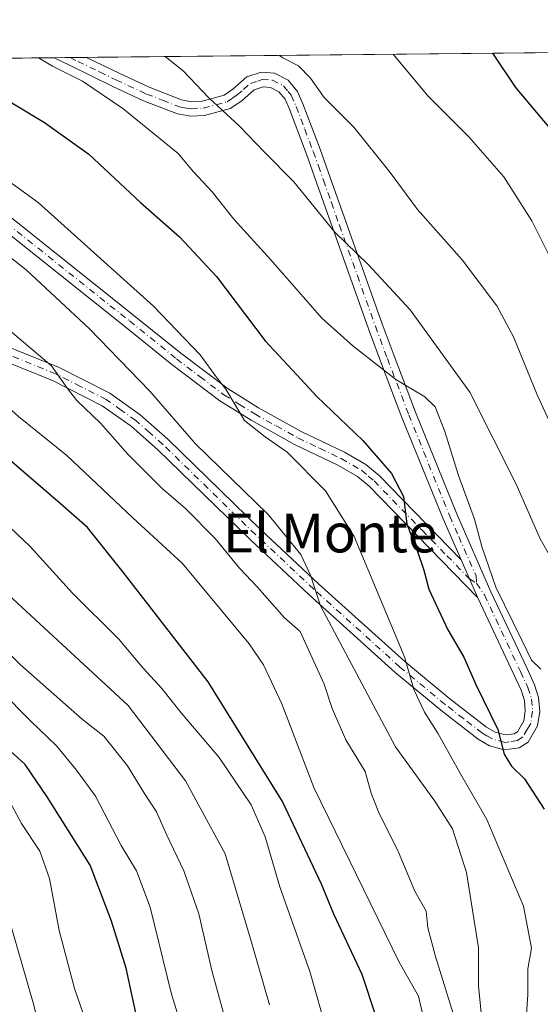
# Model space of a CAD drawing. Units: metres. Extents: x 570020 to 573478, y 4719532 to 4721881.
# Drawn here: x 572669 to 572776, y 4721677 to 4721881 of the extents above; entities that cross this region are included whole.
import ezdxf
from ezdxf.enums import TextEntityAlignment as Align

# ---------------------------------------------------------------- set-up
doc = ezdxf.new("R2010")
doc.units = ezdxf.units.M
doc.header["$MEASUREMENT"] = 0
doc.linetypes.add('DGN Style 4', pattern=[2.6384748266838614, 1.318413404963828, -0.6592067024819142, 0.001648016756204785, -0.6592067024819142])
for name, color, linetype, lineweight in [('Arbolado forestal CxS', 92, 'Continuous', 0), ('Camino Cxs', 7, 'Continuous', 0), ('Camino eje', 30, 'DGN Style 4', 13), ('Comarca CxS', 21, 'Continuous', 0), ('Comunidad Autónoma CxS', 142, 'Continuous', 0), ('Curva de nivel maestra', 30, 'Continuous', 30), ('Curva de nivel normal', 30, 'Continuous', 0), ('Entidad de ámbito territorial CxS', 92, 'Continuous', 0), ('Municipio CxS', 4, 'Continuous', 0), ('Provincia CxS', 1, 'Continuous', 0), ('Texto cartográfico', 7, 'Continuous', 0)]:
    doc.layers.add(name, color=color, linetype=linetype, lineweight=lineweight)
doc.styles.add('Style-Arial', font='txt')

# ---------------------------------------------------------------- blocks, each defined once
blk = doc.blocks.new('*U16')
at = {"layer": 'Camino Cxs', "color": 7, "linetype": 'Continuous', "lineweight": 0}
blk.add_polyline3d([(572651.9001000002, 4721851.950099999, 611.6913999999961), (572692.3101000004, 4721819.790100001, 612.3653000000049), (572702.0100999996, 4721811.9801, 611.9952000000048), (572711.7701000003, 4721804.590100001, 611.1946999999927), (572718.0301000001, 4721800.690099999, 610.5353999999934), (572726.9200999998, 4721795.780099999, 609.5507999999973), (572735.8800999997, 4721791.4901, 606.2684000000008), (572740.2701000003, 4721788.960100001, 605.7698999999993), (572742.9901000002, 4721786.6601, 605.3165000000008), (572759.9700999996, 4721769.2301, 599.5853999999963), (572761.6933000004, 4721765.3093, 599.2489999999962), (572763.4200999998, 4721761.370100001, 600.4704000000056), (572740.9501, 4721784.470100001, 606.6630000000005), (572738.5401, 4721786.5001, 607.0614999999962), (572734.4801000003, 4721788.840100001, 607.736699999994), (572725.5401, 4721793.110099999, 610.1861000000063), (572716.5201000003, 4721798.110099999, 611.1042000000016), (572710.0701000001, 4721802.110099999, 612.5742000000029), (572700.1601, 4721809.620100001, 613.1152000000002), (572690.4401000004, 4721817.450099999, 613.1975999999995), (572650.0800999999, 4721849.5701, 612.8025000000052)], dxfattribs=at)

msp = doc.modelspace()

# ---------------------------------------------------------------- linework, layer by layer
at = {"layer": 'Arbolado forestal CxS', "color": 92, "linetype": 'Continuous', "lineweight": 0, "extrusion": (0.221887694267353, 0.002297517076740495, 0.9750695219049768), "elevation": 138497.8008864209, "flags": 128}
msp.add_lwpolyline([(4715690.52663434, -605853.4213645102), (4715690.52663434, -605907.6521996015)], dxfattribs=at)
at = {"layer": 'Arbolado forestal CxS', "color": 92, "linetype": 'Continuous', "lineweight": 0, "extrusion": (0.17252160925205, 0.001780382096626664, 0.9850041241439921), "elevation": 107791.0983848099, "flags": 128}
msp.add_lwpolyline([(4715712.05846564, -611950.755848894), (4715712.05846564, -611954.150025557)], dxfattribs=at)
at = {"layer": 'Arbolado forestal CxS', "color": 92, "linetype": 'Continuous', "lineweight": 0, "extrusion": (0.1592535709818537, 0.001655264051281291, 0.9872363244079141), "elevation": 99603.303699435, "flags": 128}
msp.add_lwpolyline([(4715665.989916406, -613694.1212205228), (4715665.989916405, -613697.5030656253)], dxfattribs=at)
at = {"layer": 'Arbolado forestal CxS', "color": 92, "linetype": 'Continuous', "lineweight": 0, "extrusion": (0.2110779809612612, 0.002184964886751354, 0.9774667830068505), "elevation": 131777.6191269442, "flags": 128}
msp.add_lwpolyline([(4715692.363695189, -607397.2027555078), (4715692.363695189, -607569.1693204411)], dxfattribs=at)
at = {"layer": 'Arbolado forestal CxS', "color": 92, "linetype": 'Continuous', "lineweight": 0}
msp.add_polyline3d([(571865.2852999996, 4721864.645199999, 540.8012000000017), (572915.0941000005, 4721875.513300001, 540.2817000000068)], dxfattribs=at)
at = {"layer": 'Camino Cxs', "color": 7, "linetype": 'Continuous', "lineweight": 0, "extrusion": (0.2087134487875873, 0.002161603606398667, 0.9779744494438698), "elevation": 130317.7313410634, "flags": 128}
msp.add_lwpolyline([(4715689.043402393, -607731.031960127), (4715689.043402392, -607737.8644068635)], dxfattribs=at)
at = {"layer": 'Camino Cxs', "color": 7, "linetype": 'Continuous', "lineweight": 0, "extrusion": (0.0315070119539427, -0.07168795984649969, 0.9969293578838878), "elevation": -319850.3034593475, "flags": 128}
msp.add_lwpolyline([(2424187.606091968, 4079726.6132693), (2424187.606091968, 4079722.317311219)], dxfattribs=at)
msp.add_lwpolyline([(2424187.606091968, 4079726.6132693), (2424187.606091968, 4079722.317311219)], dxfattribs=at)
at = {"layer": 'Camino Cxs', "color": 7, "linetype": 'Continuous', "lineweight": 0, "extrusion": (-0.1096749635890934, 0.2501920411474997, 0.9619643158185125), "elevation": 1119106.938849607, "flags": 128}
msp.add_lwpolyline([(-2420278.303763982, -3938651.614990614), (-2420278.303763982, -3938647.143866277)], dxfattribs=at)
msp.add_lwpolyline([(-2420278.303763982, -3938651.614990614), (-2420278.303763982, -3938647.143866277)], dxfattribs=at)
at = {"layer": 'Camino Cxs', "color": 7, "linetype": 'Continuous', "lineweight": 0}
for points in [[(572682.4601999996, 4721873.105000001, 597.5433000000048), (572682.4700999996, 4721873.100099999, 597.5421999999963), (572689.2301000003, 4721869.8201, 597.0558000000019), (572695.4801000003, 4721866.920100001, 595.7351999999955), (572702.1601, 4721864.3301, 594.9464000000007), (572704.2301000003, 4721863.950099999, 594.8377999999939), (572706.4001000002, 4721864.0701, 594.6774000000005), (572710.9501, 4721865.3301, 593.3444000000018), (572712.7500999998, 4721866.540100001, 592.7783000000054), (572715.6501000002, 4721869.0701, 591.4122000000061), (572718.6300999997, 4721870.030099999, 590.0774999999994), (572721.3800999997, 4721869.870100001, 589.1812000000064), (572724.1801000005, 4721868.4101, 589.4928000000073), (572726.1300999997, 4721866.090100001, 590.4036999999954), (572727.2301000003, 4721863.530099999, 590.8310000000056), (572730.7901, 4721854.1501, 592.0424999999959), (572732.9101, 4721848.2501, 591.7532000000066), (572736.2001, 4721838.950099999, 594.3730999999971), (572743.6601, 4721818.040100001, 597.546199999997), (572746.1201, 4721811.390100001, 598.9964999999938), (572750.5301000001, 4721799.790100001, 600.504700000005), (572759.0000999998, 4721778.890100001, 601.008799999996), (572766.1501000002, 4721762.610099999, 600.6754999999976), (572773.6101000002, 4721746.790100001, 600.149900000004), (572775.1601, 4721743.4101, 599.6294000000053), (572776.0100999996, 4721740.770099999, 599.5331000000006), (572776.2600999996, 4721737.9101, 600.3389000000025), (572775.8000999996, 4721734.940099999, 601.2241000000067), (572773.8400999998, 4721731.5701, 601.4768999999942), (572771.9600999998, 4721730.360099999, 601.7908000000025), (572768.8800999997, 4721730.0001, 604.0253999999986), (572765.8701, 4721730.8301, 605.8264000000054), (572763.5201000003, 4721732.190099999, 607.148000000001), (572755.7500999998, 4721738.1801, 609.8855999999942), (572746.3400999998, 4721745.950099999, 611.3852999999945), (572728.4700999996, 4721762.100099999, 613.6551999999938), (572716.3800999997, 4721773.380100001, 616.5681999999942), (572697.2600999996, 4721792.020099999, 618.3858000000037), (572691.7401000002, 4721796.890100001, 617.4906999999948), (572685.7500999998, 4721801.110099999, 619.7795999999944), (572675.4801000003, 4721806.350099999, 621.1146000000008), (572661.7500999998, 4721811.860099999, 623.150999999998)], [(572662.8000999996, 4721814.670100001, 622.2762999999978), (572676.7200999996, 4721809.0801, 620.2880000000005), (572687.3000999996, 4721803.690099999, 619.0173000000068), (572693.6001000004, 4721799.2401, 617.0960999999952), (572699.3000999996, 4721794.220100001, 617.069399999993), (572718.4501, 4721775.550100001, 615.1607999999978), (572730.5000999998, 4721764.3101, 613.3340999999928), (572748.3000999996, 4721748.220100001, 609.9285999999993), (572757.6201, 4721740.520099999, 608.3583999999975), (572765.2001, 4721734.690099999, 605.5288), (572767.0401, 4721733.620100001, 604.1091000000015), (572769.1101000002, 4721733.050100001, 602.9174000000058), (572770.9200999998, 4721733.2601, 602.1508999999933), (572771.6101000002, 4721733.700099999, 601.881899999993), (572772.9200999998, 4721735.960100001, 601.5127000000066), (572773.2401000002, 4721738.0101, 601.3776999999973), (572773.0500999996, 4721740.1801, 601.2329000000027), (572772.3601000002, 4721742.3201, 601.4749000000012), (572770.8901000004, 4721745.520099999, 601.6708000000071), (572763.4200999998, 4721761.370100001, 600.4704000000056), (572761.6933000004, 4721765.3093, 599.2489999999962), (572759.9700999996, 4721769.2301, 599.5853999999963), (572756.2301000003, 4721777.7301, 601.8812999999936), (572747.7401000002, 4721798.690099999, 601.0549000000028), (572743.3101000004, 4721810.340100001, 599.9649000000063), (572740.8400999998, 4721817.0101, 598.7556000000042), (572733.3800999997, 4721837.950099999, 595.0215000000027), (572730.0800999999, 4721847.2501, 593.0694999999978), (572727.9700999996, 4721853.110099999, 593.5549000000028), (572724.4501, 4721862.4001, 591.5167999999976), (572723.5500999996, 4721864.5001, 590.8353999999963), (572722.2600999996, 4721866.020099999, 590.1728000000003), (572720.5601000004, 4721866.9101, 590.1601999999984), (572719.0100999996, 4721867.0001, 590.5096000000049), (572717.1601, 4721866.4101, 591.3696999999956), (572714.5800999999, 4721864.1501, 592.6918000000006), (572712.2200999996, 4721862.5701, 592.7363999999943), (572706.8901000004, 4721861.090100001, 595.7559000000037), (572704.0401, 4721860.9301, 596.1407000000036), (572701.3400999998, 4721861.440099999, 595.9372000000003), (572694.3000999996, 4721864.1601, 596.8652000000002), (572687.9401000004, 4721867.110099999, 598.0950000000012), (572678.9501, 4721871.4801, 599.1649999999936), (572675.7901, 4721873.030099999, 598.9698000000062), (572675.7785999998, 4721873.035800001, 598.9694000000018), (572682.4603000004, 4721873.104900001, 597.5433000000048), (572682.4700999996, 4721873.100099999, 597.5421999999963), (572689.2301000003, 4721869.8201, 597.0558000000019), (572695.4801000003, 4721866.920100001, 595.7351999999955), (572702.1601, 4721864.3301, 594.9464000000007), (572704.2301000003, 4721863.950099999, 594.8377999999939), (572706.4001000002, 4721864.0701, 594.6774000000005), (572710.9501, 4721865.3301, 593.3444000000018), (572712.7500999998, 4721866.540100001, 592.7783000000054), (572715.6501000002, 4721869.0701, 591.4122000000061), (572718.6300999997, 4721870.030099999, 590.0774999999994), (572721.3800999997, 4721869.870100001, 589.1812000000064), (572724.1801000005, 4721868.4101, 589.4928000000073), (572726.1300999997, 4721866.090100001, 590.4036999999954), (572727.2301000003, 4721863.530099999, 590.8310000000056), (572730.7901, 4721854.1501, 592.0424999999959), (572732.9101, 4721848.2501, 591.7532000000066), (572736.2001, 4721838.950099999, 594.3730999999971), (572743.6601, 4721818.040100001, 597.546199999997), (572746.1201, 4721811.390100001, 598.9964999999938), (572750.5301000001, 4721799.790100001, 600.504700000005), (572759.0000999998, 4721778.890100001, 601.008799999996), (572766.1501000002, 4721762.610099999, 600.6754999999976), (572773.6101000002, 4721746.790100001, 600.149900000004), (572775.1601, 4721743.4101, 599.6294000000053), (572776.0100999996, 4721740.770099999, 599.5331000000006), (572776.2600999996, 4721737.9101, 600.3389000000025), (572775.8000999996, 4721734.940099999, 601.2241000000067), (572773.8400999998, 4721731.5701, 601.4768999999942), (572771.9600999998, 4721730.360099999, 601.7908000000025), (572768.8800999997, 4721730.0001, 604.0253999999986), (572765.8701, 4721730.8301, 605.8264000000054), (572763.5201000003, 4721732.190099999, 607.148000000001), (572755.7500999998, 4721738.1801, 609.8855999999942), (572746.3400999998, 4721745.950099999, 611.3852999999945), (572728.4700999996, 4721762.100099999, 613.6551999999938), (572716.3800999997, 4721773.380100001, 616.5681999999942), (572697.2600999996, 4721792.020099999, 618.3858000000037), (572691.7401000002, 4721796.890100001, 617.4906999999948), (572685.7500999998, 4721801.110099999, 619.7795999999944), (572675.4801000003, 4721806.350099999, 621.1146000000008), (572661.7500999998, 4721811.860099999, 623.150999999998)], [(572759.9700999996, 4721769.2301, 599.5853999999963), (572756.2301000003, 4721777.7301, 601.8812999999936), (572747.7401000002, 4721798.690099999, 601.0549000000028), (572743.3101000004, 4721810.340100001, 599.9649000000063), (572740.8400999998, 4721817.0101, 598.7556000000042), (572733.3800999997, 4721837.950099999, 595.0215000000027), (572730.0800999999, 4721847.2501, 593.0694999999978), (572727.9700999996, 4721853.110099999, 593.5549000000028), (572724.4501, 4721862.4001, 591.5167999999976), (572723.5500999996, 4721864.5001, 590.8353999999963), (572722.2600999996, 4721866.020099999, 590.1728000000003), (572720.5601000004, 4721866.9101, 590.1601999999984), (572719.0100999996, 4721867.0001, 590.5096000000049), (572717.1601, 4721866.4101, 591.3696999999956), (572714.5800999999, 4721864.1501, 592.6918000000006), (572712.2200999996, 4721862.5701, 592.7363999999943), (572706.8901000004, 4721861.090100001, 595.7559000000037), (572704.0401, 4721860.9301, 596.1407000000036), (572701.3400999998, 4721861.440099999, 595.9372000000003), (572694.3000999996, 4721864.1601, 596.8652000000002), (572687.9401000004, 4721867.110099999, 598.0950000000012), (572678.9501, 4721871.4801, 599.1649999999936), (572675.7901, 4721873.030099999, 598.9698000000062), (572675.7785999998, 4721873.035800001, 598.9694000000018)], [(572763.4200999998, 4721761.370100001, 600.4704000000056), (572740.9501, 4721784.470100001, 606.6630000000005), (572738.5401, 4721786.5001, 607.0614999999962), (572734.4801000003, 4721788.840100001, 607.736699999994), (572725.5401, 4721793.110099999, 610.1861000000063), (572716.5201000003, 4721798.110099999, 611.1042000000016), (572710.0701000001, 4721802.110099999, 612.5742000000029), (572700.1601, 4721809.620100001, 613.1152000000002), (572690.4401000004, 4721817.450099999, 613.1975999999995), (572650.0800999999, 4721849.5701, 612.8025000000052), (572640.0301000001, 4721856.9101, 612.5746000000072), (572617.7236000003, 4721872.434800001, 612.5213999999978)], [(572622.9025999998, 4721872.488399999, 610.9198000000034), (572641.7701000003, 4721859.360099999, 611.4842999999964), (572651.9001000002, 4721851.950099999, 611.6913999999961), (572692.3101000004, 4721819.790100001, 612.3653000000049), (572702.0100999996, 4721811.9801, 611.9952000000048), (572711.7701000003, 4721804.590100001, 611.1946999999927), (572718.0301000001, 4721800.690099999, 610.5353999999934), (572726.9200999998, 4721795.780099999, 609.5507999999973), (572735.8800999997, 4721791.4901, 606.2684000000008), (572740.2701000003, 4721788.960100001, 605.7698999999993), (572742.9901000002, 4721786.6601, 605.3165000000008), (572759.9700999996, 4721769.2301, 599.5853999999963)], [(572662.8000999996, 4721814.670100001, 622.2762999999978), (572676.7200999996, 4721809.0801, 620.2880000000005), (572687.3000999996, 4721803.690099999, 619.0173000000068), (572693.6001000004, 4721799.2401, 617.0960999999952), (572699.3000999996, 4721794.220100001, 617.069399999993), (572718.4501, 4721775.550100001, 615.1607999999978), (572730.5000999998, 4721764.3101, 613.3340999999928), (572748.3000999996, 4721748.220100001, 609.9285999999993), (572757.6201, 4721740.520099999, 608.3583999999975), (572765.2001, 4721734.690099999, 605.5288), (572767.0401, 4721733.620100001, 604.1091000000015), (572769.1101000002, 4721733.050100001, 602.9174000000058), (572770.9200999998, 4721733.2601, 602.1508999999933), (572771.6101000002, 4721733.700099999, 601.881899999993), (572772.9200999998, 4721735.960100001, 601.5127000000066), (572773.2401000002, 4721738.0101, 601.3776999999973), (572773.0500999996, 4721740.1801, 601.2329000000027), (572772.3601000002, 4721742.3201, 601.4749000000012), (572770.8901000004, 4721745.520099999, 601.6708000000071), (572763.4200999998, 4721761.370100001, 600.4704000000056)]]:
    msp.add_polyline3d(points, dxfattribs=at)
at = {"layer": 'Camino eje', "color": 30, "linetype": 'DGN Style 4', "lineweight": 13}
for points in [[(572679.1217, 4721873.070400001, 598.2958000000071), (572680.7100999998, 4721872.290100001, 598.2142000000022), (572685.2050999999, 4721870.1051, 598.1803000000073), (572688.5850999998, 4721868.465100001, 597.4327000000048), (572694.8901000004, 4721865.540100001, 596.1965999999958), (572698.2301000003, 4721864.245100001, 595.3417000000045), (572701.7500999998, 4721862.8851, 595.1383999999962), (572702.7851, 4721862.6951, 595.0963000000047), (572704.1350999996, 4721862.440099999, 595.0239000000003), (572706.6451000003, 4721862.5801, 594.7158999999956), (572711.5850999998, 4721863.950099999, 593.0540999999939), (572712.7651000004, 4721864.7401, 592.729800000001), (572713.6651, 4721865.345100001, 592.5871999999945), (572714.9550999999, 4721866.475099999, 592.0546000000032), (572716.4051000001, 4721867.7401, 591.091499999995), (572717.8951000003, 4721868.220100001, 590.4450999999972), (572718.8201000001, 4721868.515100001, 590.1641999999993), (572720.9700999996, 4721868.390100001, 589.5788999999932), (572723.2200999996, 4721867.215100001, 589.6340999999958), (572724.1951000001, 4721866.0551, 590.2391000000061), (572724.8400999998, 4721865.295100001, 590.5378999999957), (572725.8400999998, 4721862.965100001, 591.1212999999989), (572727.6201, 4721858.2751, 590.9753000000055), (572729.3800999997, 4721853.630100001, 592.7136000000028), (572730.4401000004, 4721850.6801, 592.6921000000002), (572731.4951, 4721847.7501, 592.2277000000031), (572733.1451000003, 4721843.100099999, 593.5895000000019), (572734.7901, 4721838.450099999, 594.6640000000043), (572738.5201000003, 4721827.995100001, 595.5363999999972), (572742.2500999998, 4721817.5251, 597.9395999999979), (572744.7150999998, 4721810.8651, 599.4496999999974), (572749.1350999996, 4721799.2401, 600.741399999999), (572757.6151000002, 4721778.3101, 601.3049000000028), (572759.4851000002, 4721774.0601, 600.6388000000006), (572763.0601000004, 4721765.920100001, 598.876099999994), (572763.1801000005, 4721764.4101, 599.3429999999935)], [(572620.3130000001, 4721872.4616, 611.6347999999998), (572620.3151000004, 4721872.460100001, 611.6349000000046), (572640.9001000002, 4721858.1351, 611.9440000000031), (572645.9250999996, 4721854.465100001, 612.2035999999935), (572650.9901000002, 4721850.7601, 612.1863000000012), (572691.3750999998, 4721818.620100001, 612.6794999999984), (572701.0850999998, 4721810.800100001, 612.4643999999971), (572705.9650999998, 4721807.1051, 611.023199999996), (572710.9200999998, 4721803.350099999, 611.8027000000002), (572714.1451000003, 4721801.350099999, 611.2863000000071), (572717.2751000002, 4721799.4001, 610.8175000000047), (572721.7200999996, 4721796.9451, 610.2237000000023), (572726.2301000003, 4721794.4451, 609.8120999999956), (572730.7001, 4721792.3101, 607.8013999999966), (572735.1801000005, 4721790.165100001, 606.9795000000013), (572739.4051000001, 4721787.7301, 606.3650000000052), (572740.7651000004, 4721786.5801, 606.148199999996), (572741.9700999996, 4721785.565099999, 605.9410000000062), (572751.8810999999, 4721775.3871, 603.4587999999932), (572757.0329, 4721770.098900001, 600.4572000000044), (572761.6933000004, 4721765.3093, 599.2489999999962), (572763.1801000005, 4721764.4101, 599.3429999999935)], [(572763.1801000005, 4721764.4101, 599.3429999999935), (572764.7851, 4721761.9901, 600.5078999999969), (572772.2500999998, 4721746.155099999, 600.674199999994), (572773.7600999996, 4721742.8651, 600.4888999999966), (572774.5301000001, 4721740.475099999, 600.4146000000037), (572774.7500999998, 4721737.960100001, 600.8527999999933), (572774.3601000002, 4721735.450099999, 601.3043999999937), (572773.7050999999, 4721734.3201, 601.4556000000011), (572772.7251000004, 4721732.6351, 601.4409000000014), (572771.6124999998, 4721731.920100001, 601.8457999999955), (572769.9001000002, 4721731.630100001, 602.7707999999984), (572768.9951, 4721731.5251, 603.2872000000061), (572766.4550999999, 4721732.225099999, 604.5700999999972), (572765.2801000001, 4721732.905099999, 605.4603000000062), (572764.3601000002, 4721733.440099999, 606.1915000000008), (572760.4751000004, 4721736.4351, 607.7437999999966), (572756.6851000004, 4721739.350099999, 609.0050000000047), (572747.3201000001, 4721747.085100001, 610.396900000007), (572729.4851000002, 4721763.2051, 613.3555999999953), (572717.4151, 4721774.465100001, 615.7339999999967), (572698.2801000001, 4721793.120100001, 617.5813999999956), (572695.5201000003, 4721795.5551, 617.3377999999939), (572692.6700999998, 4721798.065099999, 616.881899999993), (572689.6750999996, 4721800.175100001, 618.5801000000065), (572686.5251000002, 4721802.4001, 619.2725999999967), (572681.2351000002, 4721805.095100001, 619.9649999999965), (572676.1001000004, 4721807.715100001, 620.4201999999932), (572662.2751000002, 4721813.265100001, 622.5993000000017)]]:
    msp.add_polyline3d(points, dxfattribs=at)
at = {"layer": 'Comarca CxS', "color": 21, "linetype": 'Continuous', "lineweight": 0, "flags": 128}
msp.add_lwpolyline([(571655.3059078765, 4719548.923859562), (570043.1200005274, 4719532.229982772), (570031.1534710051, 4720719.292264406), (570019.8000005278, 4721845.539982748), (571821.6808873076, 4721864.193791315), (573435.4300005537, 4721880.899982747), (573439.0015605355, 4721543.12181467), (573459.8900005533, 4719567.609982769)], close=True, dxfattribs=at)
at = {"layer": 'Comunidad Autónoma CxS', "color": 142, "linetype": 'Continuous', "lineweight": 0, "flags": 128}
msp.add_lwpolyline([(571655.3059078765, 4719548.923859562), (570043.1200005274, 4719532.229982772), (570031.1534710051, 4720719.292264406), (570019.8000005278, 4721845.539982748), (571821.6808873076, 4721864.193791315), (573435.4300005537, 4721880.899982747), (573439.0015605355, 4721543.12181467), (573459.8900005533, 4719567.609982769)], close=True, dxfattribs=at)
at = {"layer": 'Curva de nivel maestra', "color": 30, "linetype": 'Continuous', "lineweight": 30, "flags": 128}
for points, elevation in [([(572766.4839000005, 4721873.9748), (572766.6299999999, 4721873.780099999), (572771.2199999997, 4721866.870100001), (572778.4500000002, 4721858.270099999)], 575), ([(572655.8600000005, 4721870.390100001), (572673.7800000003, 4721859.640100001), (572683, 4721853.100099999), (572693.6500000004, 4721843.100099999), (572701.75, 4721836.0001), (572709.3499999996, 4721827.8301), (572719.4600000001, 4721814.5001), (572725.9600000001, 4721807.520099999), (572730.1200000001, 4721803.0001), (572739.6600000003, 4721793.950099999), (572745.5999999996, 4721787.100099999), (572748.0700000003, 4721782.360099999), (572748.7400000002, 4721776.630100001), (572750.8399999999, 4721771.390100001), (572752.2300000004, 4721767.120100001), (572753.2999999998, 4721763.1801), (572757.2400000002, 4721754.800100001), (572760.54, 4721749.140100001), (572763.04, 4721743.450099999), (572767.5599999996, 4721734.170100001), (572768.8700000001, 4721729.100099999), (572770.3700000001, 4721726.600099999), (572773.0499999998, 4721723.950099999), (572777.1699999999, 4721717.7301)], 600), ([(572694.0199999996, 4721669.5801), (572690.7000000002, 4721684.880100001), (572687.6900000004, 4721694.5701), (572683.25, 4721706.140100001), (572674.3600000005, 4721720.2501), (572669.7999999998, 4721726.9301), (572659.7999999998, 4721735.9901), (572646.4699999997, 4721745.3201), (572636.6399999997, 4721753.0601), (572627.9199999999, 4721760.840100001), (572618.4400000004, 4721767.790100001), (572607.1399999997, 4721773.140100001), (572595.8799999999, 4721779.860099999), (572587.1100000005, 4721785.920100001), (572575.0499999998, 4721793.4101), (572570.5099999999, 4721796.670100001), (572565.6299999999, 4721799.600099999), (572556.1600000003, 4721806.020099999), (572538.29, 4721815.950099999)], 650), ([(572742.3099999996, 4721675.020099999), (572739.4800000004, 4721683.540100001), (572733.6299999999, 4721696.040100001), (572731.0800000001, 4721702.210100001), (572723.0499999998, 4721719.3101), (572707.6799999997, 4721744.020099999), (572690.0899999999, 4721766.670100001), (572682.6900000004, 4721775.9101), (572677.0700000003, 4721780.9301), (572663.9600000001, 4721792.100099999)], 625)]:
    msp.add_lwpolyline(points, dxfattribs=dict(at, elevation=elevation))
at = {"layer": 'Curva de nivel normal', "color": 30, "linetype": 'Continuous', "lineweight": 0, "flags": 128}
for points, elevation in [([(572672.5861000001, 4721873.002800001), (572675.4800000004, 4721871.280099999), (572681.6399999997, 4721868.200099999), (572690.0199999996, 4721862.520099999), (572701.4400000004, 4721853.2301), (572704.6200000001, 4721849.440099999), (572708.4500000002, 4721845.3201), (572712.9699999997, 4721839.6801), (572720.5800000001, 4721831.2601), (572731.1500000004, 4721819.1801), (572737.5999999996, 4721813.4901), (572746.4699999997, 4721806.5601), (572752.4500000002, 4721802.950099999), (572754.5800000001, 4721800.890100001), (572756.5700000003, 4721795.8101), (572759.4000000004, 4721786.670100001), (572762.7599999999, 4721777.670100001), (572764.2400000002, 4721771.9901), (572767.1799999997, 4721763.620100001), (572772.54, 4721752.620100001), (572774.5300000003, 4721748.5101), (572776.4800000004, 4721746.640100001)], 595), ([(572698.7555, 4721873.273700001), (572702.4900000002, 4721870.360099999), (572707.8099999996, 4721864.720100001), (572714.1600000003, 4721858.870100001), (572719.2999999998, 4721853.5101), (572725.3499999996, 4721847.4001), (572733.8099999996, 4721837.0801), (572740.7800000003, 4721830.2401), (572749.4400000004, 4721820.920100001), (572761.7599999999, 4721803.940099999), (572771.3899999997, 4721784.9001), (572776.3300000001, 4721773.620100001), (572783.0300000003, 4721761.9001)], 590), ([(572783.0499999998, 4721787.340100001), (572775.7100000001, 4721803.350099999), (572770.8399999999, 4721815.380100001), (572767.3300000001, 4721821.7401), (572760.2000000002, 4721831.2501), (572750.9699999997, 4721841.6801), (572745.2999999998, 4721849.300100001), (572737.7800000003, 4721858.6601), (572731.6399999997, 4721864.850099999), (572728.7999999998, 4721868.8301), (572726.3499999996, 4721871.370100001), (572723.0999999996, 4721873.040100001), (572722.4122000001, 4721873.5186)], 585), ([(572745.9222999997, 4721873.762), (572753.0800000001, 4721865.190099999), (572761.5499999998, 4721856.710100001), (572768.8200000003, 4721848.4001), (572774.6200000001, 4721839.3101), (572778.75, 4721831.0701)], 580), ([(572553.8465999998, 4721871.773499999), (572567.29, 4721866.300100001), (572589.6799999997, 4721854.7501), (572605.2800000003, 4721845.1501), (572614.4600000001, 4721837.9901), (572624.7599999999, 4721830.620100001), (572635.8099999996, 4721824.020099999), (572642.1100000005, 4721820.6601), (572645.6299999999, 4721818.2401), (572648.3899999997, 4721816.8201), (572650.5999999996, 4721814.6601), (572653.1399999997, 4721811.6801), (572660.1500000004, 4721806.2301), (572668.4299999997, 4721798.9101), (572678.4400000004, 4721790.850099999), (572692.0499999998, 4721777.920100001), (572702.3300000001, 4721768.460100001), (572716.1200000001, 4721751.9001), (572719.1100000005, 4721747.520099999), (572722.9199999999, 4721739.4801), (572729.5199999996, 4721722.210100001), (572747.1799999997, 4721686.0801), (572751.1299999999, 4721679.030099999), (572752.4500000002, 4721673.360099999)], 620), ([(572608.9956, 4721872.344500001), (572616.3899999997, 4721867.2501), (572626.25, 4721859.450099999), (572637.2199999997, 4721851.7601), (572656.54, 4721839.7401), (572670.0199999996, 4721829.220100001), (572683.0999999996, 4721816.9801), (572695.5800000001, 4721804.120100001), (572705.0300000003, 4721793.2501), (572720.0300000003, 4721778.590100001), (572726.8300000001, 4721770.3201), (572728.8200000003, 4721766.100099999), (572730.9199999999, 4721759.7401), (572746.3799999999, 4721730.610099999), (572754.5300000003, 4721719.390100001), (572758.2100000001, 4721713.6801), (572761.0899999999, 4721704.600099999), (572763.5499999998, 4721689.020099999), (572763.54, 4721681.210100001), (572764.2300000004, 4721674.2301)], 610), ([(572652.5599999996, 4721857.520099999), (572672.4800000004, 4721843.090100001), (572696.3700000001, 4721821.6801), (572705.9699999997, 4721811.600099999), (572709.4800000004, 4721806.800100001), (572711.3300000001, 4721804.550100001), (572715.1500000004, 4721798.040100001), (572719.4400000004, 4721794.6601), (572723.9800000004, 4721791.540100001), (572731.9299999997, 4721783.4901), (572737.8399999999, 4721774.0601), (572748.2400000002, 4721749.210100001), (572750.1799999997, 4721742.460100001), (572752.3899999997, 4721737.7401), (572755.1500000004, 4721733.390100001), (572759.8200000003, 4721725.040100001), (572765.3200000003, 4721715.600099999), (572772.8799999999, 4721697.6801), (572774.5199999996, 4721689.0101), (572773.7999999998, 4721684.6801), (572773.7800000003, 4721679.4001), (572773.1299999999, 4721670.090100001)], 605), ([(572732.3399999999, 4721671.360099999), (572728.6900000004, 4721684.1801), (572722.4400000004, 4721701.670100001), (572719.4400000004, 4721711.9901), (572716.5199999996, 4721718.5801), (572709.9000000004, 4721728.360099999), (572702.0999999996, 4721737.6501), (572698.0499999998, 4721742.6801), (572694.2100000001, 4721746.890100001), (572689.1500000004, 4721752.840100001), (572679.5899999999, 4721762.370100001), (572670.8099999996, 4721771.9801), (572658.2999999998, 4721783.8301), (572638.4600000001, 4721799.4001), (572622.5599999996, 4721809.880100001), (572614.9500000002, 4721814.2501), (572609.0899999999, 4721817.9001), (572597.1600000003, 4721824.5801), (572586.7400000002, 4721831.460100001), (572578.25, 4721835.9901), (572569.4299999997, 4721839.420100001), (572557.9900000002, 4721844.860099999), (572550.8799999999, 4721848.640100001)], 630), ([(572720.3600000005, 4721677.2601), (572716.5499999998, 4721690.450099999), (572711.1399999997, 4721708.460100001), (572702.9699999997, 4721723.5601), (572691.1299999999, 4721739.1501), (572654.3899999997, 4721772.970100001), (572643.2999999998, 4721781.840100001), (572635.1799999997, 4721789.050100001), (572624.5300000003, 4721797.4001), (572612.2000000002, 4721806.020099999), (572594.6399999997, 4721816.4101), (572580.8799999999, 4721824.940099999), (572569.8799999999, 4721830.890100001), (572563.1399999997, 4721833.5701), (572551.4900000002, 4721838.610099999), (572536.25, 4721844.120100001)], 635), ([(572711.9400000004, 4721671.520099999), (572708.4199999999, 4721684.340100001), (572705.7000000002, 4721696.0701), (572702.5999999996, 4721704.940099999), (572699.0999999996, 4721712.3201), (572696.9500000002, 4721717.1601), (572694.3200000003, 4721721.190099999), (572690.9900000002, 4721726.6801), (572686.0899999999, 4721732.780099999), (572681.6799999997, 4721736.220100001), (572668.7599999999, 4721747.590100001), (572661.2100000001, 4721755.280099999), (572642.6699999999, 4721771.030099999), (572632.5599999996, 4721777.970100001), (572619.7699999996, 4721786.420100001), (572608.4100000003, 4721794.7301), (572595.5199999996, 4721803.050100001), (572587.1399999997, 4721808.950099999), (572581.7199999997, 4721811.6501), (572573.7800000003, 4721817.100099999), (572564.3799999999, 4721826.1601), (572555.29, 4721831.7601), (572545.8499999996, 4721834.920100001)], 640), ([(572702.9400000004, 4721670.170100001), (572700.0499999998, 4721679.5001), (572695.6200000001, 4721697.4301), (572692.8200000003, 4721704.940099999), (572689.6699999999, 4721710.220100001), (572684.3799999999, 4721720.390100001), (572680.3899999997, 4721725.800100001), (572676.3600000005, 4721730.710100001), (572670.9699999997, 4721735.9101), (572664.5800000001, 4721742.3201), (572657.7800000003, 4721747.280099999), (572647.2400000002, 4721755.9301), (572632.2999999998, 4721768.880100001), (572618.1600000003, 4721777.540100001), (572601.2599999999, 4721788.210100001), (572589.2199999997, 4721793.840100001), (572579.8799999999, 4721799.7501), (572574.7300000004, 4721802.600099999), (572572.2699999996, 4721804.470100001), (572569.2800000003, 4721806.360099999), (572565.0099999999, 4721809.4101), (572562.0999999996, 4721811.1801), (572557.9299999997, 4721814.8301), (572548.9600000001, 4721821.970100001)], 645), ([(572659.1299999999, 4721822.9001), (572675.2199999997, 4721809.360099999), (572678.5499999998, 4721804.700099999), (572680.4800000004, 4721802.1801), (572685.3700000001, 4721797.4901), (572691.04, 4721791.120100001), (572698.0800000001, 4721784.100099999), (572702.9900000002, 4721779.880100001), (572709.0899999999, 4721773.640100001), (572714.1299999999, 4721767.5601), (572717.8700000001, 4721763.610099999), (572723.3700000001, 4721757.360099999), (572726.7000000002, 4721754.470100001), (572731.6200000001, 4721743.520099999), (572733.3099999996, 4721738.540100001), (572736.1500000004, 4721732.050100001), (572740.0999999996, 4721725.520099999), (572741.3700000001, 4721721.040100001), (572742.8899999997, 4721717.1601), (572747.0199999996, 4721708.8201), (572750.4000000004, 4721700.7501), (572752.7199999997, 4721696.600099999), (572753.0899999999, 4721693.1801), (572754.6399999997, 4721687.2401), (572759.1900000004, 4721672.5601)], 615), ([(572683.5199999996, 4721670.540100001), (572679.9800000004, 4721680.640100001), (572676.8200000003, 4721692.640100001), (572674.8600000005, 4721703.360099999), (572672.7999999998, 4721709.040100001), (572669.0099999999, 4721714.7501), (572666.0499999998, 4721720.270099999), (572659.0800000001, 4721726.630100001), (572640.2699999996, 4721739.540100001), (572627.7400000002, 4721749.390100001), (572622.5099999999, 4721752.6601), (572618.5300000003, 4721756.620100001), (572613.9600000001, 4721759.8301), (572608.3200000003, 4721762.4001), (572599.9400000004, 4721767.020099999), (572594.5, 4721769.920100001), (572584.54, 4721776.2501), (572579.4900000002, 4721780.300100001), (572576.3600000005, 4721782.3101), (572571.7599999999, 4721786.1501), (572563.3799999999, 4721793.4301), (572546.7800000003, 4721802.2301)], 655), ([(572673.9100000003, 4721667.9101), (572671.4199999999, 4721677.6601), (572666.9299999997, 4721693.4801), (572663.6200000001, 4721707.1801), (572657.4600000001, 4721718.7401), (572653.5800000001, 4721722.700099999), (572648.1600000003, 4721724.7501), (572641.4400000004, 4721726.600099999), (572634.7699999996, 4721730.640100001), (572618.8099999996, 4721742.690099999), (572604.9400000004, 4721751.8201), (572581.7199999997, 4721767.590100001), (572569.7699999996, 4721776.640100001), (572560.1200000001, 4721784.6501), (572549.2300000004, 4721791.890100001)], 660)]:
    msp.add_lwpolyline(points, dxfattribs=dict(at, elevation=elevation))
at = {"layer": 'Entidad de ámbito territorial CxS', "color": 92, "linetype": 'Continuous', "lineweight": 0, "flags": 128}
msp.add_lwpolyline([(571821.6808873076, 4721864.193791315), (573435.4300005537, 4721880.899982747)], dxfattribs=at)
at = {"layer": 'Municipio CxS', "color": 4, "linetype": 'Continuous', "lineweight": 0, "flags": 128}
msp.add_lwpolyline([(571821.6808873076, 4721864.193791315), (573435.4300005537, 4721880.899982747)], dxfattribs=at)
at = {"layer": 'Provincia CxS', "color": 1, "linetype": 'Continuous', "lineweight": 0, "flags": 128}
msp.add_lwpolyline([(571655.3059078765, 4719548.923859562), (570043.1200005274, 4719532.229982772), (570031.1534710051, 4720719.292264406), (570019.8000005278, 4721845.539982748), (571821.6808873076, 4721864.193791315), (573435.4300005537, 4721880.899982747), (573439.0015605355, 4721543.12181467), (573459.8900005533, 4719567.609982769)], close=True, dxfattribs=at)

# ---------------------------------------------------------------- block references
at = {"layer": 'Camino Cxs', "color": 7, "linetype": 'Continuous', "lineweight": 0}
msp.add_blockref('*U16', (0, 0), dxfattribs=at)

# ---------------------------------------------------------------- texts
at = {"layer": 'Texto cartográfico', "color": 7, "linetype": 'Continuous', "lineweight": 0, "style": 'Style-Arial'}
msp.add_text('El Monte', height=8, dxfattribs=at).set_placement((572732.876280488, 4721774.790150001), align=Align.MIDDLE_CENTER)

doc.saveas('drawing.dxf')
